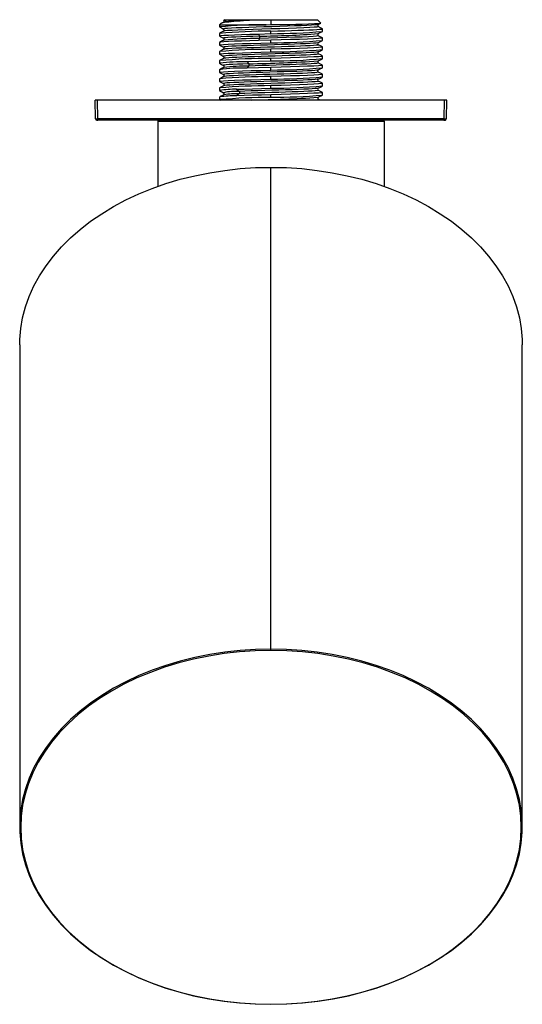
# Paper-space layout '_Left' of a CAD drawing. Units: millimetres. Extents: x -50 to 50, y -164 to 32.
import ezdxf

# ---------------------------------------------------------------- set-up
doc = ezdxf.new("R2010")
doc.units = ezdxf.units.MM

psp = doc.layouts.new('_Left')

# ---------------------------------------------------------------- linework, layer by layer
at = {"color": 7, "linetype": 'Continuous', "lineweight": 25}
for p, q in [((-9.4, 31.54), (-9.4, 31.53)), ((-9.25, 32), (-9.35, 31.9)), ((-9.25, 32), (9.25, 32)), ((0, 32), (0, 31.02)), ((9.94, 31.31), (9.25, 32)), ((-10.05, 31.2), (-10.25, 31)), ((-10.25, 31), (-10.25, 30.57)), ((-10.25, 31), (-0.93, 31)), ((-0.93, 31), (0, 31.02)), ((0, 29.22), (0, 29.73)), ((10.23, 29.67), (10.25, 29.66)), ((10.25, 29.67), (10.25, 30.19)), ((-10.25, 29.28), (-10.25, 28.76)), ((-10.25, 27.47), (-10.25, 26.95)), ((-2.47, 29.15), (0, 29.22)), ((-2.47, 29.15), (-2.27, 28.72)), ((-2.27, 28.28), (-2.47, 27.85)), ((0, 27.92), (-2.47, 27.85)), ((0, 27.41), (0, 27.92)), ((9.39, 28.82), (9.39, 28.82)), ((10.25, 27.86), (10.25, 28.38)), ((-10.25, 25.66), (-10.25, 25.14)), ((0, 25.6), (0, 26.11)), ((10.25, 26.05), (10.25, 26.57)), ((-10.25, 23.85), (-10.25, 23.33)), ((-4.79, 23.65), (-4.41, 23.22)), ((0, 23.79), (0, 24.3)), ((10.25, 24.24), (10.25, 24.76)), ((-10.25, 22.04), (-10.25, 21.52)), ((-4.41, 22.78), (-4.79, 22.35)), ((0, 21.98), (0, 22.49)), ((10.25, 22.43), (10.25, 22.95)), ((-10.25, 20.23), (-10.25, 19.71)), ((0, 20.17), (0, 20.68)), ((10.25, 20.62), (10.25, 21.14)), ((-10.25, 18.42), (-10.25, 17.9)), ((-10.24, 17.89), (-9.41, 17.46)), ((-6.83, 18.15), (-6.28, 17.72)), ((0, 18.36), (0, 18.87)), ((10.25, 18.81), (10.25, 19.33)), ((-34.94, 12.29), (-35, 16)), ((35, 16), (-35, 16)), ((-34.44, 12.29), (-34.5, 16)), ((-10.26, 16.1), (-10.07, 16)), ((-10.25, 16.61), (-10.25, 16.09)), ((-9.4, 17.06), (-10.23, 16.63)), ((-9.34, 17.06), (-9.37, 17.05)), ((-6.28, 17.28), (-6.83, 16.85)), ((0, 16.55), (0, 17.06)), ((9.37, 16.15), (9.37, 16.15)), ((9.41, 16.56), (10.24, 16.99)), ((9.68, 16.01), (9.41, 16.15)), ((10.25, 17), (10.25, 17.52)), ((34.44, 12.29), (34.5, 16)), ((34.94, 12.29), (35, 16)), ((-34.62, 12), (-34.64, 12)), ((34.57, 12), (-34.57, 12)), ((34.44, 12.29), (-34.44, 12.29)), ((-34.44, 12), (-34.44, 12.02)), ((-22.3, 12), (-22.5, 11.8)), ((-22.5, 11.8), (-22.5, -1.17)), ((-22.5, 11.8), (22.5, 11.8)), ((22.3, 12), (22.5, 11.8)), ((22.5, 11.8), (22.5, -1.16)), ((34.44, 12), (34.44, 12.02)), ((34.64, 12), (34.62, 12)), ((34.94, 12.29), (34.89, 12.29)), ((0.01, -93.55), (0.01, 2.61)), ((-49.99, -32.74), (-49.99, -128.62)), ((50.01, -128.62), (50.01, -32.74))]:
    psp.add_line(p, q, dxfattribs=at)
at = {"color": 7, "linetype": 'Continuous', "lineweight": 25, "flags": 128}
for points in [[(-4.77, 31.82), (-6.14, 31.71), (-7.37, 31.61), (-8.4, 31.51), (-9.21, 31.41), (-9.76, 31.31), (-10.04, 31.2), (-10.04, 31.19)], [(-9.4, 31.54), (-9.81, 31.33), (-9.96, 31.25)], [(-4.77, 31.82), (-6.24, 31.76), (-7.47, 31.7), (-8.43, 31.65), (-9.09, 31.59), (-9.4, 31.54), (-9.4, 31.54)], [(-9.35, 31.89), (-9.35, 31.9), (-9.33, 31.9), (-9.28, 31.91), (-8.88, 31.93), (-8.24, 31.94), (-7.85, 31.95), (-7.44, 31.95), (-7.01, 31.95), (-6.67, 31.95), (-5.86, 31.94), (-5.3, 31.94), (-4.98, 31.93), (-4.51, 31.91), (-4.4, 31.9), (-4.34, 31.89), (-4.32, 31.88), (-4.31, 31.88), (-4.31, 31.88), (-4.3, 31.88), (-4.3, 31.88), (-4.3, 31.87), (-4.3, 31.87), (-4.31, 31.87), (-4.31, 31.87), (-4.32, 31.87), (-4.33, 31.86), (-4.48, 31.84), (-4.77, 31.82), (-4.77, 31.82)], [(-10.24, 30.56), (-9.83, 30.35), (-9.42, 30.13)], [(-9.41, 29.73), (-9.83, 29.51), (-10.24, 29.29)], [(9.4, 31.04), (9.23, 30.99), (8.77, 30.95), (8.06, 30.9), (7.13, 30.85), (6, 30.8), (4.7, 30.75), (3.27, 30.7), (1.74, 30.66), (0.17, 30.61), (-1.41, 30.56), (-2.95, 30.51), (-4.4, 30.46), (-5.73, 30.41), (-6.9, 30.37), (-7.88, 30.32), (-8.64, 30.27), (-9.15, 30.22), (-9.41, 30.17), (-9.4, 30.13)], [(9.38, 30.63), (9.43, 30.6), (9.18, 30.54), (8.6, 30.49), (7.71, 30.43), (6.53, 30.38), (5.11, 30.32), (3.51, 30.27), (1.77, 30.21), (-0.03, 30.16), (-1.83, 30.1), (-3.56, 30.05), (-5.16, 29.99), (-6.57, 29.94), (-7.74, 29.88), (-8.63, 29.83), (-9.2, 29.77), (-9.4, 29.72)], [(0, 29.73), (1.4, 29.77), (2.78, 29.81), (4.11, 29.85), (5.35, 29.89), (6.5, 29.93), (7.52, 29.97), (8.41, 30.01), (9.13, 30.05), (9.68, 30.09), (10.05, 30.13), (10.23, 30.17), (10.23, 30.19)], [(9.41, 31.03), (9.82, 31.25), (9.9, 31.29)], [(9.41, 29.22), (9.82, 29.44), (10.24, 29.65)], [(10.24, 30.2), (9.83, 30.41), (9.42, 30.63)], [(-10.24, 28.75), (-9.83, 28.54), (-9.42, 28.32)], [(-9.42, 27.91), (-9.83, 27.7), (-10.24, 27.48)], [(-10.21, 28.76), (-10.23, 28.78), (-9.95, 28.83), (-9.35, 28.89), (-8.44, 28.94), (-7.26, 28.99), (-5.83, 29.04), (-4.22, 29.09), (-2.47, 29.15)], [(-2.47, 27.85), (-4.22, 27.8), (-5.83, 27.75), (-7.26, 27.7), (-8.44, 27.65), (-9.35, 27.59), (-9.95, 27.54), (-10.23, 27.49), (-10.21, 27.47)], [(-2.27, 28.72), (-3.61, 28.68), (-4.86, 28.64), (-6.01, 28.59), (-7.02, 28.55), (-7.88, 28.51), (-8.57, 28.47), (-9.06, 28.42), (-9.35, 28.38), (-9.43, 28.34), (-9.4, 28.32)], [(9.39, 28.82), (9.4, 28.78), (9.07, 28.72), (8.41, 28.66), (7.44, 28.61), (6.19, 28.55), (4.72, 28.5), (3.08, 28.44), (1.32, 28.39), (-0.48, 28.33), (-2.27, 28.28)], [(10.19, 28.39), (10.25, 28.38), (10.05, 28.32), (9.47, 28.26), (8.52, 28.21), (7.25, 28.15), (5.69, 28.09), (3.92, 28.04), (2, 27.98), (0, 27.92)], [(10.24, 28.39), (9.82, 28.61), (9.41, 28.82)], [(9.42, 27.42), (9.83, 27.63), (10.25, 27.85)], [(-10.2, 26.94), (-10.25, 26.95), (-10.05, 27.01), (-9.47, 27.07), (-8.52, 27.12), (-7.25, 27.18), (-5.69, 27.24), (-3.92, 27.29), (-2, 27.35), (0, 27.41)], [(-10.19, 25.13), (-10.25, 25.14), (-10.05, 25.2), (-9.47, 25.26), (-8.52, 25.31), (-7.25, 25.37), (-5.69, 25.43), (-3.92, 25.48), (-2, 25.54), (0, 25.6)], [(-10.24, 26.94), (-9.83, 26.73), (-9.42, 26.51)], [(-9.41, 26.11), (-9.82, 25.89), (-10.24, 25.67)], [(9.4, 27.42), (9.32, 27.39), (9, 27.35), (8.48, 27.31), (7.78, 27.26), (6.9, 27.22), (5.86, 27.18), (4.7, 27.13), (3.43, 27.09), (2.09, 27.05), (0.7, 27), (-0.71, 26.96), (-2.1, 26.92), (-3.45, 26.88), (-4.71, 26.83), (-5.87, 26.79), (-6.91, 26.75), (-7.79, 26.7), (-8.49, 26.66), (-9.01, 26.62), (-9.32, 26.57), (-9.44, 26.53), (-9.4, 26.51)], [(9.39, 25.61), (9.35, 25.59), (9.05, 25.54), (8.56, 25.5), (7.87, 25.46), (7.01, 25.41), (6, 25.37), (4.85, 25.33), (3.59, 25.29), (2.26, 25.24), (0.87, 25.2), (-0.54, 25.16), (-1.93, 25.11), (-3.28, 25.07), (-4.56, 25.03), (-5.74, 24.98), (-6.79, 24.94), (-7.69, 24.9), (-8.41, 24.86), (-8.95, 24.81), (-9.3, 24.77), (-9.43, 24.73), (-9.39, 24.7)], [(9.4, 27.01), (9.44, 26.99), (9.32, 26.94), (9, 26.9), (8.48, 26.86), (7.78, 26.82), (6.9, 26.77), (5.86, 26.73), (4.7, 26.69), (3.43, 26.64), (2.09, 26.6), (0.7, 26.56), (-0.71, 26.52), (-2.1, 26.47), (-3.45, 26.43), (-4.71, 26.39), (-5.87, 26.34), (-6.91, 26.3), (-7.79, 26.26), (-8.49, 26.21), (-9.01, 26.17), (-9.32, 26.13), (-9.39, 26.1)], [(10.2, 26.58), (10.25, 26.57), (10.05, 26.51), (9.47, 26.45), (8.52, 26.4), (7.25, 26.34), (5.69, 26.28), (3.92, 26.23), (2, 26.17), (0, 26.11)], [(9.41, 25.6), (9.83, 25.82), (10.24, 26.04)], [(10.24, 26.58), (9.83, 26.79), (9.42, 27.01)], [(-9.42, 24.29), (-9.83, 24.08), (-10.25, 23.86)], [(-10.24, 25.13), (-9.83, 24.92), (-9.41, 24.7)], [(9.4, 25.2), (9.44, 25.18), (9.35, 25.14), (9.05, 25.1), (8.56, 25.05), (7.87, 25.01), (7.01, 24.97), (6, 24.93), (4.85, 24.88), (3.59, 24.84), (2.26, 24.8), (0.87, 24.75), (-0.54, 24.71), (-1.93, 24.67), (-3.28, 24.62), (-4.56, 24.58), (-5.74, 24.54), (-6.79, 24.5), (-7.69, 24.45), (-8.41, 24.41), (-8.95, 24.37), (-9.3, 24.32), (-9.41, 24.29)], [(-4.79, 23.65), (-2.47, 23.72), (0, 23.79)], [(10.19, 24.77), (10.25, 24.76), (10.05, 24.7), (9.47, 24.64), (8.52, 24.59), (7.25, 24.53), (5.69, 24.47), (3.92, 24.42), (2, 24.36), (0, 24.3)], [(10.24, 24.77), (9.83, 24.98), (9.41, 25.2)], [(9.42, 23.8), (9.83, 24.01), (10.25, 24.23)], [(-10.2, 21.51), (-10.25, 21.52), (-10.05, 21.58), (-9.47, 21.64), (-8.52, 21.69), (-7.25, 21.75), (-5.69, 21.81), (-3.92, 21.86), (-2, 21.92), (0, 21.98)], [(-10.24, 23.32), (-9.83, 23.11), (-9.41, 22.89)], [(-9.41, 22.49), (-9.83, 22.27), (-10.24, 22.05)], [(-4.41, 23.22), (-5.6, 23.18), (-6.66, 23.14), (-7.58, 23.09), (-8.33, 23.05), (-8.9, 23.01), (-9.27, 22.97), (-9.43, 22.92), (-9.39, 22.89)], [(9.4, 21.99), (9.39, 21.98), (9.15, 21.93), (8.7, 21.89), (8.06, 21.85), (7.24, 21.81), (6.26, 21.76), (5.15, 21.72), (3.91, 21.68), (2.59, 21.63), (1.21, 21.59), (-0.19, 21.55), (-1.59, 21.5), (-2.95, 21.46), (-4.25, 21.42), (-5.46, 21.38), (-6.54, 21.33), (-7.48, 21.29), (-8.25, 21.25), (-8.84, 21.2), (-9.23, 21.16), (-9.42, 21.12), (-9.4, 21.08)], [(9.41, 21.58), (9.42, 21.57), (9.39, 21.53), (9.15, 21.49), (8.7, 21.44), (8.06, 21.4), (7.24, 21.36), (6.26, 21.32), (5.15, 21.27), (3.91, 21.23), (2.59, 21.19), (1.21, 21.14), (-0.19, 21.1), (-1.59, 21.06), (-2.95, 21.02), (-4.25, 20.97), (-5.46, 20.93), (-6.54, 20.89), (-7.48, 20.84), (-8.25, 20.8), (-8.84, 20.76), (-9.23, 20.71), (-9.42, 20.67), (-9.42, 20.67)], [(0, 22.49), (-2.47, 22.42), (-4.79, 22.35)], [(9.41, 23.39), (9.43, 23.38), (9.37, 23.34), (9.1, 23.29), (8.63, 23.25), (7.97, 23.21), (7.13, 23.16), (6.13, 23.12), (5, 23.08), (3.75, 23.03), (2.42, 22.99), (1.04, 22.95), (-0.36, 22.91), (-1.76, 22.86), (-3.12, 22.82), (-4.41, 22.78)], [(10.2, 22.96), (10.25, 22.95), (10.05, 22.89), (9.47, 22.83), (8.52, 22.78), (7.25, 22.72), (5.69, 22.66), (3.92, 22.61), (2, 22.55), (0, 22.49)], [(9.41, 21.99), (9.82, 22.2), (10.24, 22.42)], [(10.24, 21.15), (9.83, 21.36), (9.41, 21.58)], [(10.25, 22.96), (9.83, 23.17), (9.42, 23.39)], [(-10.19, 19.7), (-10.25, 19.71), (-10.05, 19.77), (-9.47, 19.83), (-8.52, 19.88), (-7.25, 19.94), (-5.69, 20), (-3.92, 20.05), (-2, 20.11), (0, 20.17)], [(-10.24, 21.51), (-9.83, 21.3), (-9.41, 21.08)], [(-9.41, 20.67), (-9.83, 20.46), (-10.24, 20.24)], [(-10.24, 19.7), (-9.83, 19.49), (-9.41, 19.27)], [(9.4, 20.18), (9.4, 20.17), (9.19, 20.13), (8.77, 20.09), (8.15, 20.04), (7.35, 20), (6.39, 19.96), (5.29, 19.91), (4.07, 19.87), (2.76, 19.83), (1.39, 19.79), (-0.02, 19.74), (-1.42, 19.7), (-2.79, 19.66), (-4.1, 19.61), (-5.32, 19.57), (-6.41, 19.53), (-7.37, 19.48), (-8.16, 19.44), (-8.78, 19.4), (-9.19, 19.36), (-9.4, 19.31), (-9.41, 19.27)], [(9.41, 19.77), (9.4, 19.73), (9.19, 19.68), (8.77, 19.64), (8.15, 19.6), (7.35, 19.55), (6.39, 19.51), (5.29, 19.47), (4.07, 19.43), (2.76, 19.38), (1.39, 19.34), (-0.02, 19.3), (-1.42, 19.25), (-2.79, 19.21), (-4.1, 19.17), (-5.32, 19.12), (-6.41, 19.08), (-7.37, 19.04), (-8.16, 19), (-8.78, 18.95), (-9.19, 18.91), (-9.4, 18.87), (-9.41, 18.86)], [(10.19, 21.15), (10.25, 21.14), (10.05, 21.08), (9.47, 21.02), (8.52, 20.97), (7.25, 20.91), (5.69, 20.85), (3.92, 20.8), (2, 20.74), (0, 20.68)], [(9.41, 20.18), (9.83, 20.39), (10.24, 20.61)], [(10.24, 19.34), (9.83, 19.55), (9.41, 19.77)], [(-9.41, 18.86), (-9.82, 18.65), (-10.24, 18.43)], [(-6.83, 18.15), (-5.33, 18.2), (-3.65, 18.25), (-1.86, 18.3), (0, 18.36)], [(9.41, 18.37), (9.23, 18.32), (8.83, 18.28), (8.23, 18.24), (7.46, 18.2), (6.52, 18.15), (5.43, 18.11), (4.22, 18.07), (2.92, 18.02), (1.56, 17.98), (0.16, 17.94), (-1.25, 17.89), (-2.62, 17.85), (-3.94, 17.81), (-5.17, 17.77), (-6.28, 17.72)], [(9.4, 17.96), (9.42, 17.92), (9.23, 17.88), (8.83, 17.84), (8.23, 17.79), (7.46, 17.75), (6.52, 17.71), (5.43, 17.66), (4.22, 17.62), (2.92, 17.58), (1.56, 17.53), (0.16, 17.49), (-1.25, 17.45), (-2.62, 17.41), (-3.94, 17.36), (-5.17, 17.32), (-6.28, 17.28)], [(10.2, 19.34), (10.25, 19.33), (10.05, 19.27), (9.47, 19.21), (8.52, 19.16), (7.25, 19.1), (5.69, 19.04), (3.92, 18.99), (2, 18.93), (0, 18.87)], [(9.41, 18.36), (9.83, 18.58), (10.24, 18.8)], [(10.24, 17.53), (9.83, 17.74), (9.41, 17.96)], [(0, 17.06), (-1.86, 17.01), (-3.65, 16.96), (-5.33, 16.91), (-6.83, 16.85)], [(10.2, 17.53), (10.25, 17.52), (10.05, 17.46), (9.47, 17.4), (8.52, 17.35), (7.25, 17.29), (5.69, 17.23), (3.92, 17.18), (2, 17.12), (0, 17.06)], [(9.37, 16.15), (9.29, 16.08), (8.48, 16)], [(-34.89, 12.29), (-34.91, 12.29), (-34.94, 12.29)], [(-34.77, 12.19), (-34.81, 12.13), (-34.82, 12.09), (-34.79, 12.05), (-34.74, 12.02)], [(-34.81, 12.09), (-34.82, 12.09), (-34.79, 12.05), (-34.74, 12.02)], [(-34.64, 12), (-34.69, 12.01), (-34.75, 12.02)], [(-34.65, 12.02), (-34.64, 12.05), (-34.59, 12.09)], [(-34.65, 12.02), (-34.61, 12.02), (-34.55, 12.02), (-34.49, 12.02), (-34.43, 12.02)], [(-34.64, 12.02), (-34.61, 12.02), (-34.55, 12.02), (-34.49, 12.02), (-34.43, 12.02)], [(-34.44, 12.02), (-34.44, 12.02), (-34.44, 12.05), (-34.44, 12.09), (-34.44, 12.13), (-34.44, 12.18), (-34.44, 12.24), (-34.44, 12.29)], [(34.43, 12.02), (34.49, 12.02), (34.55, 12.02), (34.61, 12.02), (34.65, 12.02)], [(34.43, 12.02), (34.49, 12.02), (34.55, 12.02), (34.61, 12.02), (34.64, 12.02)], [(34.44, 12.02), (34.44, 12.02), (34.44, 12.05), (34.44, 12.09), (34.44, 12.13), (34.44, 12.18), (34.44, 12.24), (34.44, 12.29)], [(34.59, 12.09), (34.64, 12.05), (34.65, 12.02)], [(34.64, 12), (34.69, 12.01), (34.75, 12.02)], [(34.74, 12.02), (34.79, 12.05), (34.82, 12.09), (34.81, 12.13), (34.77, 12.19)], [(-49.99, -32.74), (-49.97, -31.65), (-49.78, -29.48), (-49.4, -27.32), (-48.83, -25.18), (-48.08, -23.07), (-47.15, -20.99), (-46.04, -18.96), (-44.75, -16.98), (-43.29, -15.06), (-41.67, -13.21), (-39.89, -11.43), (-37.96, -9.74), (-35.89, -8.13), (-33.67, -6.61), (-31.34, -5.2), (-28.88, -3.88), (-26.31, -2.68), (-23.64, -1.59), (-20.89, -0.62), (-18.05, 0.23), (-15.15, 0.95), (-12.19, 1.55), (-9.18, 2.01), (-6.13, 2.35), (-3.07, 2.55), (0.01, 2.61)], [(0.01, 2.61), (3.09, 2.55), (6.15, 2.35), (9.2, 2.01), (12.21, 1.55), (15.17, 0.95), (18.07, 0.23), (20.91, -0.62), (23.66, -1.59), (26.33, -2.68), (28.9, -3.88), (31.36, -5.2), (33.69, -6.61), (35.91, -8.13), (37.98, -9.74), (39.91, -11.43), (41.69, -13.21), (43.31, -15.06), (44.77, -16.98), (46.06, -18.96), (47.17, -20.99), (48.1, -23.07), (48.85, -25.18), (49.42, -27.32), (49.8, -29.48), (49.99, -31.65), (50.01, -32.74)], [(0.01, -93.27), (-3.07, -93.34), (-6.13, -93.54), (-9.18, -93.87), (-12.19, -94.34), (-15.15, -94.93), (-18.05, -95.66), (-20.89, -96.51), (-23.64, -97.48), (-26.31, -98.56), (-28.88, -99.77), (-31.34, -101.08), (-33.67, -102.5), (-35.89, -104.01), (-37.96, -105.62), (-39.89, -107.32), (-41.67, -109.1), (-43.29, -110.95), (-44.75, -112.87), (-46.04, -114.84), (-47.15, -116.87), (-48.08, -118.95), (-48.83, -121.06), (-49.4, -123.2), (-49.78, -125.36), (-49.97, -127.54), (-49.97, -129.71), (-49.78, -131.89), (-49.4, -134.05), (-48.83, -136.19), (-48.08, -138.3), (-47.15, -140.37), (-46.04, -142.41), (-44.75, -144.38), (-43.29, -146.3), (-41.67, -148.15), (-39.89, -149.93), (-37.96, -151.63), (-35.89, -153.24), (-33.67, -154.75), (-31.34, -156.17), (-28.88, -157.48), (-26.31, -158.68), (-23.64, -159.77), (-20.89, -160.74), (-18.05, -161.59), (-15.15, -162.32), (-12.19, -162.91), (-9.18, -163.38), (-6.13, -163.71), (-3.07, -163.91), (0.01, -163.98)], [(0.01, -93.55), (-3.12, -93.62), (-6.23, -93.83), (-9.32, -94.18), (-12.37, -94.66), (-15.38, -95.28), (-18.32, -96.02), (-21.19, -96.9), (-23.98, -97.91), (-26.67, -99.03), (-29.26, -100.28), (-31.73, -101.63), (-34.08, -103.1), (-36.29, -104.66), (-38.36, -106.32), (-40.28, -108.07), (-42.04, -109.9), (-43.63, -111.8), (-45.05, -113.77), (-46.29, -115.8), (-47.35, -117.88), (-48.23, -120.01), (-48.91, -122.17), (-49.4, -124.35), (-49.69, -126.55), (-49.79, -128.77), (-49.69, -130.98), (-49.4, -133.18), (-48.91, -135.36), (-48.23, -137.52), (-47.35, -139.65), (-46.29, -141.73), (-45.05, -143.76), (-43.63, -145.73), (-42.04, -147.63), (-40.28, -149.46), (-38.36, -151.21), (-36.29, -152.87), (-34.08, -154.44), (-31.73, -155.9), (-29.26, -157.25), (-26.67, -158.5), (-23.98, -159.62), (-21.19, -160.63), (-18.32, -161.51), (-15.38, -162.26), (-12.37, -162.87), (-9.32, -163.36), (-6.23, -163.7), (-3.12, -163.91), (0.01, -163.98)], [(0.01, -163.98), (3.09, -163.91), (6.15, -163.71), (9.2, -163.38), (12.21, -162.91), (15.17, -162.32), (18.07, -161.59), (20.91, -160.74), (23.66, -159.77), (26.33, -158.68), (28.9, -157.48), (31.36, -156.17), (33.69, -154.75), (35.91, -153.24), (37.98, -151.63), (39.91, -149.93), (41.69, -148.15), (43.31, -146.3), (44.77, -144.38), (46.06, -142.41), (47.17, -140.37), (48.1, -138.3), (48.85, -136.19), (49.42, -134.05), (49.8, -131.89), (49.99, -129.71), (49.99, -127.54), (49.8, -125.36), (49.42, -123.2), (48.85, -121.06), (48.1, -118.95), (47.17, -116.87), (46.06, -114.84), (44.77, -112.87), (43.31, -110.95), (41.69, -109.1), (39.91, -107.32), (37.98, -105.62), (35.91, -104.01), (33.69, -102.5), (31.36, -101.08), (28.9, -99.77), (26.33, -98.56), (23.66, -97.48), (20.91, -96.51), (18.07, -95.66), (15.17, -94.93), (12.21, -94.34), (9.2, -93.87), (6.15, -93.54), (3.09, -93.34), (0.01, -93.27)], [(0.01, -163.98), (3.14, -163.91), (6.25, -163.7), (9.34, -163.36), (12.39, -162.87), (15.4, -162.26), (18.34, -161.51), (21.21, -160.63), (24, -159.62), (26.69, -158.5), (29.28, -157.25), (31.75, -155.9), (34.1, -154.44), (36.31, -152.87), (38.38, -151.21), (40.3, -149.46), (42.06, -147.63), (43.65, -145.73), (45.07, -143.76), (46.31, -141.73), (47.37, -139.65), (48.25, -137.52), (48.93, -135.36), (49.42, -133.18), (49.71, -130.98), (49.81, -128.77), (49.71, -126.55), (49.42, -124.35), (48.93, -122.17), (48.25, -120.01), (47.37, -117.88), (46.31, -115.8), (45.07, -113.77), (43.65, -111.8), (42.06, -109.9), (40.3, -108.07), (38.38, -106.32), (36.31, -104.66), (34.1, -103.1), (31.75, -101.63), (29.28, -100.28), (26.69, -99.03), (24, -97.91), (21.21, -96.9), (18.34, -96.02), (15.4, -95.28), (12.39, -94.66), (9.34, -94.18), (6.25, -93.83), (3.14, -93.62), (0.01, -93.55)]]:
    psp.add_lwpolyline(points, dxfattribs=at)
at = {"color": 7, "linetype": 'Continuous', "lineweight": 25}
for centre, radius, start, end in [((-9.51, 31.73), 0.219, 295.4849, 43.6649), ((0.33, -94.02), 123.75, 90.152, 94.9036), ((-1.19, -64.47), 95.47, 89.845, 95.4185), ((-9.54, 29.93), 0.236, 299.3745, 60.5785), ((0.04, 195.68), 164.67, 269.9862, 273.4452), ((-0.84, 168.76), 139.55, 270.3456, 274.5389), ((9.54, 30.83), 0.236, 119.4303, 240.6055), ((-9.53, 28.12), 0.236, 299.2158, 61.0696), ((-2.31, -40.26), 68.53, 89.9645, 95.9316), ((-4.98, 226.44), 197.74, 270.7863, 274.1664), ((-2.97, 28.5), 0.736, 342.4404, 17.5598), ((-0.33, 151.16), 123.75, 270.152, 274.9036), ((9.54, 29.02), 0.236, 119.2578, 240.6209), ((0.33, -97.64), 123.75, 90.152, 94.9036), ((-9.54, 26.31), 0.236, 299.1517, 61.4592), ((-0.33, 149.35), 123.75, 270.152, 274.9036), ((9.53, 27.21), 0.236, 118.9054, 240.9966), ((9.54, 25.4), 0.236, 119.2363, 240.7697), ((0.33, -99.45), 123.75, 90.152, 94.9036), ((-4.81, -23.22), 46.86, 89.9703, 96.6205), ((-9.54, 24.5), 0.236, 298.7564, 61.0265), ((-8.46, 285.45), 262.26, 270.8858, 273.9044), ((-0.33, 147.54), 123.75, 270.152, 274.9036), ((9.54, 23.59), 0.236, 118.9625, 240.8335), ((-5.77, -7.94), 30.31, 88.1501, 98.4408), ((-9.53, 22.69), 0.236, 298.9417, 60.9705), ((-4.68, -15.1), 37.88, 89.5835, 97.1589), ((-4.75, 23), 0.406, 326.6713, 33.3319), ((-0.33, 145.73), 123.75, 270.152, 274.9036), ((9.53, 21.78), 0.236, 118.9977, 241.0577), ((0.33, -103.07), 123.75, 90.152, 94.9036), ((-9.53, 20.88), 0.236, 298.9148, 60.9714), ((-0.33, 143.92), 123.75, 270.152, 274.9036), ((9.53, 19.97), 0.236, 118.8775, 240.9699), ((0.33, -104.88), 123.75, 90.152, 94.9036), ((-7.21, -0.4), 18.55, 88.824, 99.3497), ((-9.53, 19.07), 0.236, 299.0461, 61.1217), ((-6.95, 6.97), 10.77, 86.4327, 103.0944), ((-6.5, 17.5), 0.313, 314.4616, 45.543), ((-0.33, 142.11), 123.75, 270.152, 274.9036), ((9.53, 18.16), 0.236, 118.9711, 240.9469), ((-6.95, -7.07), 23.92, 89.7022, 97.8047), ((1.03, -122.04), 138.59, 90.4263, 94.6401), ((-9.54, 17.26), 0.236, 299.3568, 60.5953), ((-6.44, -1.92), 19.19, 89.5469, 98.6893), ((-8.19, 276.13), 260.16, 270.9512, 273.8725), ((-0.33, 140.3), 123.75, 270.152, 274.9036), ((9.54, 16.35), 0.236, 119.3324, 240.5939), ((-34.58, 12.3), 0.314, 180.326, 222.7862), ((-34.58, 12.3), 0.314, 180.326, 222.7901), ((-34.74, 33.81), 21.52, 269.583, 270.805), ((34.72, 30.26), 17.97, 269.0774, 270.5359), ((34.58, 12.3), 0.314, 317.2099, 359.674)]:
    psp.add_arc(centre, radius, start, end, dxfattribs=at)

doc.saveas('drawing.dxf')
